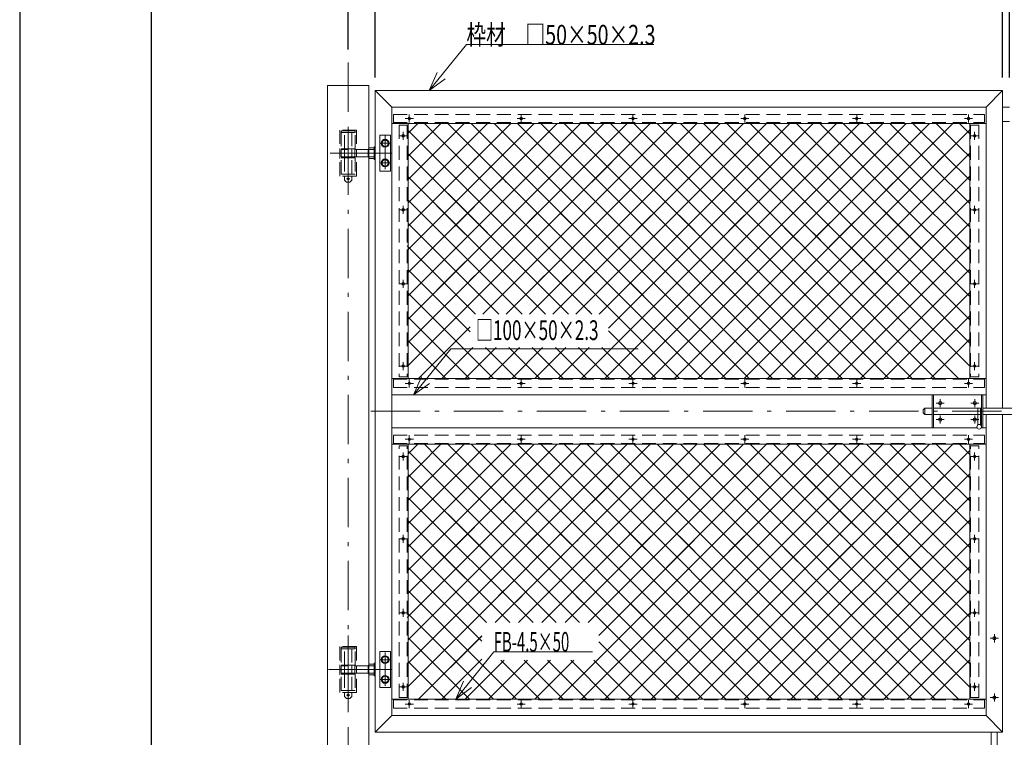
# Model space of a CAD drawing. Units: inches. Extents: x -50 to 8350, y -22 to 5918.
# Drawn here: x -50 to 2943, y 1688 to 3869 of the extents above; entities that cross this region are included whole.
import ezdxf

# ---------------------------------------------------------------- set-up
doc = ezdxf.new("R2010")
doc.units = ezdxf.units.IN
doc.header["$LTSCALE"] = 5
doc.header["$MEASUREMENT"] = 0
doc.header["$PDMODE"] = 35
doc.linetypes.add('DASHDOT', pattern=[50.5, 30, -9, 2.5, -9])
doc.linetypes.add('HIDDEN', pattern=[12.6, 8.4, -4.2])
for name, color, linetype in [('1', 7, 'Continuous'), ('12', 7, 'Continuous'), ('14', 7, 'Continuous'), ('15', 7, 'Continuous'), ('16', 7, 'Continuous'), ('2', 4, 'Continuous'), ('20', 7, 'Continuous'), ('21', 7, 'Continuous'), ('23', 7, 'Continuous'), ('24', 7, 'Continuous'), ('2網', 2, 'Continuous'), ('3', 7, 'Continuous'), ('30', 3, 'Continuous'), ('4', 7, 'Continuous'), ('6', 7, 'Continuous'), ('8', 6, 'Continuous')]:
    doc.layers.add(name, color=color, linetype=linetype)
doc.styles.get("Standard").update_dxf_attribs({"font": 'txt', "bigfont": 'bigfont'})
doc.dimstyles.get("Standard").update_dxf_attribs({"dimtxt": 0.18, "dimasz": 0.18, "dimexe": 0.18, "dimexo": 0.0625, "dimgap": 0.09, "dimtad": 0, "dimtih": 1, "dimtoh": 1, "dimdec": 4, "dimzin": 0, "dimdsep": 46, "dimtxsty": 'Standard', "dimcen": 0.09, "dimadec": 0, "dimazin": 0, "dimtfac": 1, "dimtdec": 4, "dimtofl": 0, "dimtmove": 0, "dimatfit": 3, "dimfxl": 1, "dimtolj": 1, "dimtzin": 0, "dimarcsym": 0})

# ---------------------------------------------------------------- blocks, each defined once
blk = doc.blocks.new('_OPEN')
for p, q in [((-1, 0.167), (0, 0)), ((-1, -0.167), (0, 0)), ((0, 0), (-1, 0))]:
    blk.add_line(p, q)
blk = doc.blocks.new('Dim8')
at = {"layer": '2', "color": 0, "linetype": 'Continuous', "lineweight": -2, "transparency": 16777216}
for p, q in [((948.4, 3779.1), (948.4, 4268.5)), ((4948.4, 3779.1), (4948.4, 4268.5)), ((4888.4, 4228.5), (1008.4, 4228.5))]:
    blk.add_line(p, q, dxfattribs=at)
at = {"layer": 'Defpoints', "color": 0, "linetype": 'Continuous', "transparency": 16777216}
for p in [(948.4, 4228.5), (948.4, 3739.1), (4948.4, 3739.1)]:
    blk.add_point(p, dxfattribs=at)
at = {"layer": '2', "color": 0, "linetype": 'Continuous', "lineweight": -2, "transparency": 16777216, "xscale": 60, "yscale": 60, "zscale": 60, "rotation": 180}
blk.add_blockref('_OPEN', (948.4, 4228.5), dxfattribs=at)
at = {"layer": '2', "color": 0, "linetype": 'Continuous', "lineweight": -2, "transparency": 16777216, "xscale": 60, "yscale": 60, "zscale": 60}
blk.add_blockref('_OPEN', (4948.4, 4228.5), dxfattribs=at)
at = {"layer": '2', "color": 0, "linetype": 'Continuous', "lineweight": 9, "transparency": 16777216, "insert": (2948.4, 4278.5), "char_height": 50, "attachment_point": 5}
blk.add_mtext('\\A1;4000', dxfattribs=at)
blk = doc.blocks.new('Dim9')
at = {"layer": '2', "color": 0, "linetype": 'Continuous', "lineweight": -2, "transparency": 16777216}
for p, q in [((1030.9, 3693.9), (1030.9, 4163.5)), ((2937.9, 3693.9), (2937.9, 4163.5)), ((1090.9, 4123.5), (2877.9, 4123.5))]:
    blk.add_line(p, q, dxfattribs=at)
at = {"layer": 'Defpoints', "color": 0, "linetype": 'Continuous', "transparency": 16777216}
for p in [(2937.9, 4123.5), (1030.9, 3653.9), (2937.9, 3653.9)]:
    blk.add_point(p, dxfattribs=at)
at = {"layer": '2', "color": 0, "linetype": 'Continuous', "lineweight": -2, "transparency": 16777216, "xscale": 60, "yscale": 60, "zscale": 60, "rotation": 180}
blk.add_blockref('_OPEN', (1030.9, 4123.5), dxfattribs=at)
at = {"layer": '2', "color": 0, "linetype": 'Continuous', "lineweight": -2, "transparency": 16777216, "xscale": 60, "yscale": 60, "zscale": 60}
blk.add_blockref('_OPEN', (2937.9, 4123.5), dxfattribs=at)
at = {"layer": '2', "color": 0, "linetype": 'Continuous', "lineweight": 9, "transparency": 16777216, "insert": (1984.4, 4173.5), "char_height": 50, "attachment_point": 5}
blk.add_mtext('\\A1;1907', dxfattribs=at)
blk = doc.blocks.new('Dim20')
at = {"layer": '2', "color": 0, "linetype": 'Continuous', "lineweight": -2, "transparency": 16777216}
for p, q in [((2937.9, 3693.9), (2937.9, 4163.5)), ((2958.9, 3693.9), (2958.9, 4163.5)), ((2877.9, 4123.5), (2817.9, 4123.5)), ((3018.9, 4123.5), (3078.9, 4123.5))]:
    blk.add_line(p, q, dxfattribs=at)
at = {"layer": 'Defpoints', "color": 0, "linetype": 'Continuous', "transparency": 16777216}
for p in [(2937.9, 4123.5), (2937.9, 3653.9), (2958.9, 3653.9)]:
    blk.add_point(p, dxfattribs=at)
at = {"layer": '2', "color": 0, "linetype": 'Continuous', "lineweight": -2, "transparency": 16777216, "xscale": 60, "yscale": 60, "zscale": 60}
blk.add_blockref('_OPEN', (2937.9, 4123.5), dxfattribs=at)
at = {"layer": '2', "color": 0, "linetype": 'Continuous', "lineweight": -2, "transparency": 16777216, "xscale": 60, "yscale": 60, "zscale": 60, "rotation": 180}
blk.add_blockref('_OPEN', (2958.9, 4123.5), dxfattribs=at)
at = {"layer": '2', "color": 0, "linetype": 'Continuous', "lineweight": 9, "transparency": 16777216, "insert": (2948.4, 4173.5), "char_height": 50, "attachment_point": 5}
blk.add_mtext('\\A1;21', dxfattribs=at)

msp = doc.modelspace()

# ---------------------------------------------------------------- linework, layer by layer
at = {"layer": '1', "color": 7, "linetype": 'Continuous', "lineweight": 30}
for p, q in [((-50, 5917.563), (-50, -21.937)), ((350, 5517.063), (350, 378.063))]:
    msp.add_line(p, q, dxfattribs=at)
at = {"layer": '1', "color": 7, "linetype": 'Continuous', "lineweight": 9}
for p, q in [((1195.075, 3653.891), (1219.452, 3708.716)), ((1195.075, 3653.891), (1243.598, 3689.183)), ((2937.928, 3653.891), (1030.928, 3653.891)), ((2887.928, 3603.891), (1080.928, 3603.891)), ((2887.928, 3553.891), (1080.928, 3553.891)), ((1147.466, 2728.561), (1171.842, 2783.386)), ((1147.466, 2728.561), (1195.989, 2763.853)), ((1275.613, 1803.891), (1299.668, 1858.858)), ((1275.613, 1803.891), (1323.928, 1839.467))]:
    msp.add_line(p, q, dxfattribs=at)
for points in [[(1195.075, 3653.891), (1308.239, 3793.781), (1878.239, 3793.781)], [(1147.466, 2728.561), (1260.63, 2868.452), (1830.63, 2868.452)], [(1275.613, 1803.891), (1390.91, 1948.139), (1690.91, 1948.139)]]:
    msp.add_lwpolyline(points, dxfattribs=at)
for centre, radius in [((1134.428, 3568.891), 3.75), ((1474.428, 3568.891), 3.75), ((1814.428, 3568.891), 3.75), ((2154.428, 3568.891), 3.75), ((2494.428, 3568.891), 3.75), ((2834.428, 3568.891), 3.75), ((1115.928, 3516.391), 3.75), ((2852.928, 3516.391), 3.75), ((1115.928, 3291.391), 3.75), ((2852.928, 3291.391), 3.75), ((1115.928, 3066.391), 3.75), ((2852.928, 3066.391), 3.75), ((1115.928, 2816.391), 3.75), ((2852.928, 2816.391), 3.75), ((1134.428, 2763.891), 3.75), ((1474.428, 2763.891), 3.75), ((1814.428, 2763.891), 3.75), ((2154.428, 2763.891), 3.75), ((2494.428, 2763.891), 3.75), ((2834.428, 2763.891), 3.75), ((2748.428, 2703.891), 5), ((2853.428, 2703.891), 5), ((2748.428, 2653.891), 5), ((2853.428, 2653.891), 5), ((1134.428, 2593.891), 3.75), ((1474.428, 2593.891), 3.75), ((1814.428, 2593.891), 3.75), ((2154.428, 2593.891), 3.75), ((2494.428, 2593.891), 3.75), ((2834.428, 2593.891), 3.75), ((1115.928, 2541.391), 3.75), ((2852.928, 2541.391), 3.75), ((1115.928, 2291.391), 3.75), ((2852.928, 2291.391), 3.75), ((1115.928, 2066.391), 3.75), ((2852.928, 2066.391), 3.75), ((2912.928, 1988.891), 5), ((1115.928, 1841.391), 3.75), ((2852.928, 1841.391), 3.75), ((2912.928, 1808.891), 5), ((1134.428, 1788.891), 3.75), ((1474.428, 1788.891), 3.75), ((1814.428, 1788.891), 3.75), ((2154.428, 1788.891), 3.75), ((2494.428, 1788.891), 3.75), ((2834.428, 1788.891), 3.75)]:
    msp.add_circle(centre, radius, dxfattribs=at)
at = {"layer": '12', "color": 7, "linetype": 'Continuous', "lineweight": 9}
for p, q in [((2878.428, 2728.891), (2723.428, 2728.891)), ((2723.428, 2728.891), (2723.428, 2628.891)), ((2727.928, 2728.891), (2727.928, 2628.891)), ((2873.928, 2628.891), (2873.928, 2728.891)), ((2878.428, 2628.891), (2878.428, 2728.891)), ((2723.428, 2628.891), (2860.573, 2628.891)), ((2873.222, 2628.891), (2878.428, 2628.891))]:
    msp.add_line(p, q, dxfattribs=at)
at = {"layer": '14', "color": 7, "linetype": 'Continuous', "lineweight": 9}
for p, q in [((2696.897, 2683.391), (2701.897, 2688.391)), ((2696.897, 2674.391), (2696.897, 2683.391)), ((2701.897, 2669.391), (2696.897, 2674.391)), ((2701.897, 2688.391), (2701.897, 2669.391)), ((2701.897, 2688.391), (2723.428, 2688.391)), ((2701.897, 2669.391), (2723.428, 2669.391)), ((2727.928, 2688.391), (2873.928, 2688.391)), ((2727.928, 2669.391), (2873.928, 2669.391)), ((2878.428, 2688.391), (3018.428, 2688.391)), ((2878.428, 2669.391), (3018.428, 2669.391))]:
    msp.add_line(p, q, dxfattribs=at)
at = {"layer": '14', "color": 7, "linetype": 'HIDDEN', "lineweight": 9}
for p, q in [((2862.897, 2688.391), (2862.897, 2668.891)), ((2870.897, 2688.391), (2870.897, 2668.891))]:
    msp.add_line(p, q, dxfattribs=at)
at = {"layer": '15', "color": 7, "linetype": 'Continuous', "lineweight": 9}
for p, q in [((2862.897, 2668.891), (2862.897, 2637.636)), ((2870.897, 2668.891), (2870.897, 2637.636))]:
    msp.add_line(p, q, dxfattribs=at)
msp.add_circle((2866.897, 2631.891), 7, dxfattribs=at)
at = {"layer": '16', "color": 7, "linetype": 'Continuous', "lineweight": 9}
for p, q in [((1080.928, 2778.891), (2887.928, 2778.891)), ((1080.928, 2728.891), (2887.928, 2728.891)), ((1080.928, 2628.891), (2860.073, 2628.891)), ((2872.722, 2628.891), (2887.928, 2628.891)), ((1080.928, 2578.891), (2887.928, 2578.891))]:
    msp.add_line(p, q, dxfattribs=at)
at = {"layer": '2', "color": 4, "linetype": 'Continuous', "lineweight": 9}
for p, q in [((1080.928, 1803.891), (2887.928, 1803.891)), ((1080.928, 1753.891), (2887.928, 1753.891)), ((1030.928, 1703.891), (2937.928, 1703.891)), ((1030.928, 1703.891), (2937.928, 1703.891))]:
    msp.add_line(p, q, dxfattribs=at)
at = {"layer": '20', "color": 7, "linetype": 'Continuous', "lineweight": 9}
for p, q in [((1080.928, 3603.891), (1030.928, 3653.891)), ((2887.928, 3603.891), (2937.928, 3653.891)), ((1080.928, 1753.891), (1030.928, 1703.891)), ((2887.928, 1753.891), (2937.928, 1703.891))]:
    msp.add_line(p, q, dxfattribs=at)
at = {"layer": '21', "color": 7, "linetype": 'Continuous', "lineweight": 9}
for p, q in [((2903.028, 1703.891), (2903.028, 1623.891)), ((2922.028, 1703.891), (2922.028, 1623.891))]:
    msp.add_line(p, q, dxfattribs=at)
at = {"layer": '23', "color": 7, "linetype": 'Continuous', "lineweight": 9}
for p, q in [((1080.928, 3570.16), (1080.928, 3463.891)), ((1080.928, 3463.891), (1080.928, 3350.487)), ((1080.928, 1893.891), (1080.928, 1780.487))]:
    msp.add_line(p, q, dxfattribs=at)
at = {"layer": '24', "color": 7, "linetype": 'Continuous', "lineweight": 9}
for p, q in [((2937.928, 3603.891), (2958.928, 3603.891)), ((2958.928, 3559.891), (2937.928, 3559.891)), ((894.199, 3463.891), (1075.323, 3463.891)), ((948.428, 1997.66), (948.428, 1777.987)), ((948.428, 1997.66), (948.428, 1777.987)), ((889.199, 1893.891), (1070.323, 1893.891))]:
    msp.add_line(p, q, dxfattribs=at)
at = {"layer": '24', "color": 7, "linetype": 'HIDDEN', "lineweight": 9}
for p, q in [((894.199, 3463.891), (1075.323, 3463.891)), ((889.199, 1893.891), (1070.323, 1893.891))]:
    msp.add_line(p, q, dxfattribs=at)
at = {"layer": '24', "color": 7, "linetype": 'DASHDOT', "lineweight": 9}
msp.add_line((894.199, 3463.891), (1075.323, 3463.891), dxfattribs=at)
at = {"layer": '2網'}
for p, q in [((1130.928, 3524.868), (1159.952, 3553.891)), ((1130.928, 3242.025), (1442.794, 3553.891)), ((1130.928, 3171.315), (1513.505, 3553.891)), ((1130.928, 3100.604), (1584.216, 3553.891)), ((1130.928, 3029.893), (1654.926, 3553.891)), ((1130.928, 2959.182), (1725.637, 3553.891)), ((1130.928, 2888.472), (1796.348, 3553.891)), ((1130.928, 2817.761), (1867.058, 3553.891)), ((1442.374, 3221.393), (1130.928, 3532.839)), ((1442.374, 3221.393), (1130.928, 3532.839)), ((1689.511, 2974.256), (1130.928, 3532.839)), ((1218.479, 3515.998), (1180.587, 3553.891)), ((1202.291, 3525.52), (1230.662, 3553.891)), ((1246.814, 3499.332), (1301.373, 3553.891)), ((2026.297, 2778.891), (1251.297, 3553.891)), ((1291.337, 3473.144), (1372.084, 3553.891)), ((2097.008, 2778.891), (1322.008, 3553.891)), ((1358.134, 2974.256), (1937.769, 3553.891)), ((2167.719, 2778.891), (1392.719, 3553.891)), ((1428.845, 2974.256), (2008.48, 3553.891)), ((2238.429, 2778.891), (1463.429, 3553.891)), ((1499.556, 2974.256), (2079.19, 3553.891)), ((2309.14, 2778.891), (1534.14, 3553.891)), ((1570.266, 2974.256), (2149.901, 3553.891)), ((2379.851, 2778.891), (1604.851, 3553.891)), ((1640.977, 2974.256), (2220.612, 3553.891)), ((1657.744, 2778.891), (2432.744, 3553.891)), ((2450.561, 2778.891), (1675.561, 3553.891)), ((1711.688, 2974.256), (2291.322, 3553.891)), ((1728.454, 2778.891), (2503.454, 3553.891)), ((1739.814, 2931.672), (2362.033, 3553.891)), ((2521.272, 2778.891), (1746.272, 3553.891)), ((1799.165, 2778.891), (2574.165, 3553.891)), ((2591.983, 2778.891), (1816.983, 3553.891)), ((1869.876, 2778.891), (2644.876, 3553.891)), ((2662.693, 2778.891), (1887.693, 3553.891)), ((1940.587, 2778.891), (2715.587, 3553.891)), ((2733.404, 2778.891), (1958.404, 3553.891)), ((2011.297, 2778.891), (2786.297, 3553.891)), ((2804.115, 2778.891), (2029.115, 3553.891)), ((2082.008, 2778.891), (2837.928, 3534.812)), ((2837.928, 2815.788), (2099.825, 3553.891)), ((2837.928, 2886.499), (2170.536, 3553.891)), ((2837.928, 2957.21), (2241.247, 3553.891)), ((2837.928, 3027.92), (2311.957, 3553.891)), ((2579.06, 3357.5), (2382.668, 3553.891)), ((2623.576, 3383.694), (2453.379, 3553.891)), ((2668.092, 3409.889), (2524.09, 3553.891)), ((2712.608, 3436.084), (2594.8, 3553.891)), ((2757.124, 3462.278), (2665.511, 3553.891)), ((2801.64, 3488.473), (2736.222, 3553.891)), ((2777.22, 3474.104), (2837.928, 3534.812)), ((2837.928, 3522.895), (2806.932, 3553.891)), ((1130.928, 3454.157), (1192.795, 3516.024)), ((1192.795, 3516.024), (1202.291, 3525.52)), ((1255.103, 3479.374), (1218.479, 3515.998)), ((1130.928, 3383.447), (1237.318, 3489.836)), ((1237.318, 3489.836), (1246.814, 3499.332)), ((1955.587, 2778.891), (1255.103, 3479.374)), ((1281.84, 3463.648), (1291.337, 3473.144)), ((2740.571, 3437.454), (2777.22, 3474.104)), ((2811.136, 3478.977), (2801.64, 3488.473)), ((2837.928, 3452.184), (2811.136, 3478.977)), ((1130.928, 3312.736), (1281.84, 3463.648)), ((1371.664, 3221.393), (1130.928, 3462.128)), ((1618.8, 2974.256), (1130.928, 3462.128)), ((1326.363, 3437.46), (1335.859, 3446.956)), ((2152.719, 2778.891), (2837.928, 3464.101)), ((2490.028, 3305.11), (2338.032, 3457.106)), ((2766.62, 3452.782), (2757.124, 3462.278)), ((2837.928, 3381.474), (2766.62, 3452.782)), ((1130.928, 3242.025), (1326.363, 3437.46)), ((1370.886, 3411.272), (1380.382, 3420.768)), ((1426.811, 3378.377), (1390.187, 3415.001)), ((1689.004, 3375.837), (1750.78, 3437.613)), ((2722.104, 3426.588), (2712.608, 3436.084)), ((2837.928, 3310.763), (2722.104, 3426.588)), ((1130.928, 3171.315), (1370.886, 3411.272)), ((1304.584, 3217.762), (1130.928, 3391.417)), ((1548.089, 2974.256), (1130.928, 3391.417)), ((1406.162, 3375.837), (1415.409, 3385.084)), ((1415.409, 3385.084), (1424.905, 3394.58)), ((2223.429, 2778.891), (2837.928, 3393.39)), ((2837.928, 2886.499), (2338.032, 3386.396)), ((2633.072, 3374.198), (2623.576, 3383.694)), ((2677.588, 3400.393), (2668.092, 3409.889)), ((2837.928, 3240.052), (2677.588, 3400.393)), ((1429.351, 3375.837), (1426.811, 3378.377)), ((2568.763, 3336.357), (2605.412, 3373.006)), ((2588.556, 3348.004), (2579.06, 3357.5)), ((2837.928, 3169.342), (2633.072, 3374.198)), ((2294.14, 2778.891), (2837.928, 3322.68)), ((2411.297, 3178.891), (2568.763, 3336.357)), ((2544.04, 3321.809), (2534.544, 3331.305)), ((2837.928, 3098.631), (2588.556, 3348.004)), ((1304.584, 3147.051), (1130.928, 3320.707)), ((1477.379, 2974.256), (1130.928, 3320.707)), ((1209.216, 3178.891), (1332.171, 3301.846)), ((2837.928, 2815.788), (2338.032, 3315.685)), ((2499.524, 3295.614), (2490.028, 3305.11)), ((2616.247, 3178.891), (2499.524, 3295.614)), ((2837.928, 3027.92), (2544.04, 3321.809)), ((1322.428, 3221.393), (1383.176, 3282.14)), ((1393.138, 3221.393), (1453.886, 3282.14)), ((1513.085, 3221.393), (1452.337, 3282.14)), ((1463.849, 3221.393), (1524.597, 3282.14)), ((1583.796, 3221.393), (1523.048, 3282.14)), ((1534.56, 3221.393), (1595.308, 3282.14)), ((1534.56, 3221.393), (1595.308, 3282.14)), ((1534.56, 3221.393), (1593.5, 3280.332)), ((1593.5, 3280.332), (1595.308, 3282.14)), ((1598.519, 3277.38), (1593.759, 3282.14)), ((1654.507, 3221.393), (1598.519, 3277.38)), ((1605.271, 3221.393), (1666.018, 3282.14)), ((1605.271, 3221.393), (1666.018, 3282.14)), ((1638.022, 3254.145), (1647.519, 3263.641)), ((1725.217, 3221.393), (1664.469, 3282.14)), ((1675.981, 3221.393), (1736.729, 3282.14)), ((1675.981, 3221.393), (1736.729, 3282.14)), ((1838.429, 3178.891), (1735.18, 3282.14)), ((1746.692, 3221.393), (1799.356, 3274.057)), ((1781.087, 3185.077), (1870.067, 3274.057)), ((1909.14, 3178.891), (1800.994, 3287.038)), ((1909.14, 3178.891), (1813.974, 3274.057)), ((1845.612, 3178.891), (1940.778, 3274.057)), ((1979.851, 3178.891), (1884.685, 3274.057)), ((1916.322, 3178.891), (2011.488, 3274.057)), ((2050.561, 3178.891), (1955.396, 3274.057)), ((1987.033, 3178.891), (2082.199, 3274.057)), ((2121.272, 3178.891), (2026.106, 3274.057)), ((2057.744, 3178.891), (2152.91, 3274.057)), ((2191.983, 3178.891), (2096.817, 3274.057)), ((2128.454, 3178.891), (2223.62, 3274.057)), ((2262.693, 3178.891), (2167.528, 3274.057)), ((2199.165, 3178.891), (2294.331, 3274.057)), ((2311.963, 3200.332), (2238.238, 3274.057)), ((2356.479, 3226.526), (2308.949, 3274.057)), ((2396.955, 3235.26), (2433.605, 3271.909)), ((2455.008, 3269.42), (2445.512, 3278.916)), ((2545.536, 3178.891), (2455.008, 3269.42)), ((1406.668, 2974.256), (1130.928, 3249.996)), ((1605.271, 3221.393), (1638.022, 3254.145)), ((1682.545, 3227.957), (1692.042, 3237.453)), ((2340.587, 3178.891), (2396.955, 3235.26)), ((2364.851, 2778.891), (2837.928, 3251.969)), ((2410.491, 3243.225), (2400.996, 3252.721)), ((2474.825, 3178.891), (2410.491, 3243.225)), ((1128.428, 3027.393), (1304.584, 3203.549)), ((1279.926, 3178.891), (1304.584, 3203.549)), ((1675.981, 3221.393), (1682.545, 3227.957)), ((2365.975, 3217.03), (2356.479, 3226.526)), ((2404.115, 3178.891), (2365.975, 3217.03)), ((1130.928, 3179.285), (1128.428, 3181.785)), ((1131.323, 3178.891), (1130.928, 3179.285)), ((1335.957, 2974.256), (1130.928, 3179.285)), ((1767.719, 3178.891), (1765.597, 3181.012)), ((1767.719, 3178.891), (1765.597, 3181.012)), ((2167.719, 2778.891), (1765.597, 3181.012)), ((1774.901, 3178.891), (1781.087, 3185.077)), ((2321.459, 3190.836), (2311.963, 3200.332)), ((2333.404, 3178.891), (2321.459, 3190.836)), ((2435.561, 2778.891), (2837.928, 3181.258)), ((2837.928, 3181.258), (2840.428, 3183.758)), ((1130.928, 2959.182), (1304.584, 3132.838)), ((1130.928, 2959.182), (1304.584, 3132.838)), ((1319.211, 2920.292), (1130.928, 3108.575)), ((1317.551, 3075.095), (1352.594, 3110.137)), ((1388.262, 3075.095), (1423.304, 3110.137)), ((1388.262, 3075.095), (1423.304, 3110.137)), ((1388.262, 3075.095), (1423.304, 3110.137)), ((1388.262, 3075.095), (1423.304, 3110.137)), ((1458.973, 3075.095), (1494.015, 3110.137)), ((1529.683, 3075.095), (1564.726, 3110.137)), ((1600.394, 3075.095), (1635.436, 3110.137)), ((1659.383, 3075.095), (1624.341, 3110.137)), ((1659.383, 3075.095), (1624.341, 3110.137)), ((1671.105, 3075.095), (1706.147, 3110.137)), ((2026.297, 2778.891), (1695.051, 3110.137)), ((1847.008, 3028.891), (1765.597, 3110.302)), ((2097.008, 2778.891), (1765.597, 3110.302)), ((2506.272, 2778.891), (2837.928, 3110.548)), ((1705.587, 3028.891), (1679.87, 3054.608)), ((1705.587, 3028.891), (1679.87, 3054.608)), ((1955.587, 2778.891), (1679.87, 3054.608)), ((1389.901, 2778.891), (1130.928, 3037.864)), ((1130.928, 2888.472), (1278.556, 3036.1)), ((1130.928, 2888.472), (1278.556, 3036.1)), ((2576.983, 2778.891), (2837.928, 3039.837)), ((1130.928, 2817.761), (1283.977, 2970.81)), ((1317.628, 2778.891), (1130.928, 2965.591)), ((1689.511, 2974.256), (1679.87, 2983.897)), ((2647.693, 2778.891), (2837.928, 2969.126)), ((1162.769, 2778.891), (1319.211, 2935.333)), ((1162.769, 2778.891), (1319.211, 2935.333)), ((1884.876, 2778.891), (1739.814, 2923.953)), ((1884.876, 2778.891), (1739.814, 2923.953)), ((1245.355, 2778.891), (1130.928, 2893.318)), ((2718.404, 2778.891), (2837.928, 2898.416)), ((1233.48, 2778.891), (1327.703, 2873.115)), ((1233.48, 2778.891), (1327.703, 2873.115)), ((1304.19, 2778.891), (1398.414, 2873.115)), ((1304.19, 2778.891), (1398.414, 2873.115)), ((1460.612, 2778.891), (1366.388, 2873.115)), ((1374.901, 2778.891), (1469.125, 2873.115)), ((1374.901, 2778.891), (1469.125, 2873.115)), ((1531.323, 2778.891), (1437.099, 2873.115)), ((1445.612, 2778.891), (1539.835, 2873.115)), ((1445.612, 2778.891), (1539.835, 2873.115)), ((1602.033, 2778.891), (1507.81, 2873.115)), ((1602.033, 2778.891), (1507.81, 2873.115)), ((1516.322, 2778.891), (1610.546, 2873.115)), ((1672.744, 2778.891), (1578.52, 2873.115)), ((1672.744, 2778.891), (1578.52, 2873.115)), ((1587.033, 2778.891), (1681.257, 2873.115)), ((1743.455, 2778.891), (1649.231, 2873.115)), ((1743.455, 2778.891), (1649.231, 2873.115)), ((1814.165, 2778.891), (1719.942, 2873.115)), ((1814.165, 2778.891), (1719.942, 2873.115)), ((1130.928, 2549.868), (1159.952, 2578.891)), ((1130.928, 2267.025), (1442.794, 2578.891)), ((1130.928, 2196.315), (1513.505, 2578.891)), ((1130.928, 2125.604), (1584.216, 2578.891)), ((1130.928, 2054.893), (1654.926, 2578.891)), ((1130.928, 1984.182), (1725.637, 2578.891)), ((1130.928, 1913.472), (1796.348, 2578.891)), ((1130.928, 1842.761), (1867.058, 2578.891)), ((1218.479, 2540.998), (1180.587, 2578.891)), ((1202.291, 2550.52), (1230.662, 2578.891)), ((1246.814, 2524.332), (1301.373, 2578.891)), ((2026.297, 1803.891), (1251.297, 2578.891)), ((1291.337, 2498.144), (1372.084, 2578.891)), ((2097.008, 1803.891), (1322.008, 2578.891)), ((2167.719, 1803.891), (1392.719, 2578.891)), ((1395.672, 2036.794), (1937.769, 2578.891)), ((2238.429, 1803.891), (1463.429, 2578.891)), ((1466.383, 2036.794), (2008.48, 2578.891)), ((2309.14, 1803.891), (1534.14, 2578.891)), ((1537.094, 2036.794), (2079.19, 2578.891)), ((1587.033, 1803.891), (2362.033, 2578.891)), ((2379.851, 1803.891), (1604.851, 2578.891)), ((1607.804, 2036.794), (2149.901, 2578.891)), ((1657.744, 1803.891), (2432.744, 2578.891)), ((2450.561, 1803.891), (1675.561, 2578.891)), ((1678.515, 2036.794), (2220.612, 2578.891)), ((1710.334, 1997.903), (2291.322, 2578.891)), ((1728.454, 1803.891), (2503.454, 2578.891)), ((2521.272, 1803.891), (1746.272, 2578.891)), ((1799.165, 1803.891), (2574.165, 2578.891)), ((2591.983, 1803.891), (1816.983, 2578.891)), ((1869.876, 1803.891), (2644.876, 2578.891)), ((2662.693, 1803.891), (1887.693, 2578.891)), ((1940.587, 1803.891), (2715.587, 2578.891)), ((2733.404, 1803.891), (1958.404, 2578.891)), ((2011.297, 1803.891), (2786.297, 2578.891)), ((2804.115, 1803.891), (2029.115, 2578.891)), ((2837.928, 1840.788), (2099.825, 2578.891)), ((2837.928, 1911.499), (2170.536, 2578.891)), ((2837.928, 1982.21), (2241.247, 2578.891)), ((2837.928, 2052.92), (2311.957, 2578.891)), ((2579.06, 2382.5), (2382.668, 2578.891)), ((2623.576, 2408.694), (2453.379, 2578.891)), ((2668.092, 2434.889), (2524.09, 2578.891)), ((2712.608, 2461.084), (2594.8, 2578.891)), ((2757.124, 2487.278), (2665.511, 2578.891)), ((2801.64, 2513.473), (2736.222, 2578.891)), ((2837.928, 2547.895), (2806.932, 2578.891)), ((1442.374, 2246.393), (1130.928, 2557.839)), ((1442.374, 2246.393), (1130.928, 2557.839)), ((1651.973, 2036.794), (1130.928, 2557.839)), ((1192.795, 2541.024), (1202.291, 2550.52)), ((2082.008, 1803.891), (2837.928, 2559.812)), ((2777.22, 2499.104), (2837.928, 2559.812)), ((1130.928, 2479.157), (1192.795, 2541.024)), ((1130.928, 2408.447), (1237.318, 2514.836)), ((1255.103, 2504.374), (1218.479, 2540.998)), ((1237.318, 2514.836), (1246.814, 2524.332)), ((1130.928, 2337.736), (1281.84, 2488.648)), ((1371.664, 2246.393), (1130.928, 2487.128)), ((1581.262, 2036.794), (1130.928, 2487.128)), ((1955.587, 1803.891), (1255.103, 2504.374)), ((1281.84, 2488.648), (1291.337, 2498.144)), ((2152.719, 1803.891), (2837.928, 2489.101)), ((2740.571, 2462.454), (2777.22, 2499.104)), ((2766.62, 2477.782), (2757.124, 2487.278)), ((2811.136, 2503.977), (2801.64, 2513.473)), ((2837.928, 2477.184), (2811.136, 2503.977)), ((1130.928, 2267.025), (1326.363, 2462.46)), ((1326.363, 2462.46), (1335.859, 2471.956)), ((1689.004, 2400.837), (1750.78, 2462.613)), ((2490.028, 2330.11), (2338.032, 2482.106)), ((2722.104, 2451.588), (2712.608, 2461.084)), ((2837.928, 2406.474), (2766.62, 2477.782)), ((1130.928, 2196.315), (1370.886, 2436.272)), ((1370.886, 2436.272), (1380.382, 2445.768)), ((1426.811, 2403.377), (1390.187, 2440.001)), ((2677.588, 2425.393), (2668.092, 2434.889)), ((2837.928, 2265.052), (2677.588, 2425.393)), ((2837.928, 2335.763), (2722.104, 2451.588)), ((1304.584, 2242.762), (1130.928, 2416.417)), ((1510.551, 2036.794), (1130.928, 2416.417)), ((1406.162, 2400.837), (1415.409, 2410.084)), ((1415.409, 2410.084), (1424.905, 2419.58)), ((1429.351, 2400.837), (1426.811, 2403.377)), ((2223.429, 1803.891), (2837.928, 2418.39)), ((2837.928, 1911.499), (2338.032, 2411.396)), ((2568.763, 2361.357), (2605.412, 2398.006)), ((2633.072, 2399.198), (2623.576, 2408.694)), ((2837.928, 2194.342), (2633.072, 2399.198)), ((2588.556, 2373.004), (2579.06, 2382.5)), ((2837.928, 2123.631), (2588.556, 2373.004)), ((1304.584, 2172.051), (1130.928, 2345.707)), ((1439.841, 2036.794), (1130.928, 2345.707)), ((2294.14, 1803.891), (2837.928, 2347.68)), ((2837.928, 1840.788), (2338.032, 2340.685)), ((2411.297, 2203.891), (2568.763, 2361.357)), ((2544.04, 2346.809), (2534.544, 2356.305)), ((2837.928, 2052.92), (2544.04, 2346.809)), ((1209.216, 2203.891), (1332.171, 2326.846)), ((1322.428, 2246.393), (1383.176, 2307.14)), ((1393.138, 2246.393), (1453.886, 2307.14)), ((1513.085, 2246.393), (1452.337, 2307.14)), ((1463.849, 2246.393), (1524.597, 2307.14)), ((1583.796, 2246.393), (1523.048, 2307.14)), ((1534.56, 2246.393), (1595.308, 2307.14)), ((1534.56, 2246.393), (1595.308, 2307.14)), ((1534.56, 2246.393), (1593.5, 2305.332)), ((1593.5, 2305.332), (1595.308, 2307.14)), ((1598.519, 2302.38), (1593.759, 2307.14)), ((1605.271, 2246.393), (1666.018, 2307.14)), ((1605.271, 2246.393), (1666.018, 2307.14)), ((1725.217, 2246.393), (1664.469, 2307.14)), ((1675.981, 2246.393), (1736.729, 2307.14)), ((1675.981, 2246.393), (1736.729, 2307.14)), ((1838.429, 2203.891), (1735.18, 2307.14)), ((1909.14, 2203.891), (1800.994, 2312.038)), ((2499.524, 2320.614), (2490.028, 2330.11)), ((2616.247, 2203.891), (2499.524, 2320.614)), ((1369.13, 2036.794), (1130.928, 2274.996)), ((1654.507, 2246.393), (1598.519, 2302.38)), ((1605.271, 2246.393), (1638.022, 2279.145)), ((1638.022, 2279.145), (1647.519, 2288.641)), ((1746.692, 2246.393), (1799.356, 2299.057)), ((1781.087, 2210.077), (1870.067, 2299.057)), ((1909.14, 2203.891), (1813.974, 2299.057)), ((1845.612, 2203.891), (1940.778, 2299.057)), ((1979.851, 2203.891), (1884.685, 2299.057)), ((1916.322, 2203.891), (2011.488, 2299.057)), ((2050.561, 2203.891), (1955.396, 2299.057)), ((1987.033, 2203.891), (2082.199, 2299.057)), ((2121.272, 2203.891), (2026.106, 2299.057)), ((2057.744, 2203.891), (2152.91, 2299.057)), ((2191.983, 2203.891), (2096.817, 2299.057)), ((2128.454, 2203.891), (2223.62, 2299.057)), ((2262.693, 2203.891), (2167.528, 2299.057)), ((2199.165, 2203.891), (2294.331, 2299.057)), ((2311.963, 2225.332), (2238.238, 2299.057)), ((2356.479, 2251.526), (2308.949, 2299.057)), ((2364.851, 1803.891), (2837.928, 2276.969)), ((2396.955, 2260.26), (2433.605, 2296.909)), ((2410.491, 2268.225), (2400.996, 2277.721)), ((2455.008, 2294.42), (2445.512, 2303.916)), ((2545.536, 2203.891), (2455.008, 2294.42)), ((1675.981, 2246.393), (1682.545, 2252.957)), ((1682.545, 2252.957), (1692.042, 2262.453)), ((2340.587, 2203.891), (2396.955, 2260.26)), ((2365.975, 2242.03), (2356.479, 2251.526)), ((2474.825, 2203.891), (2410.491, 2268.225)), ((1128.428, 2052.393), (1304.584, 2228.549)), ((1279.926, 2203.891), (1304.584, 2228.549)), ((2321.459, 2215.836), (2311.963, 2225.332)), ((2333.404, 2203.891), (2321.459, 2215.836)), ((2404.115, 2203.891), (2365.975, 2242.03)), ((1130.928, 2204.285), (1128.428, 2206.785)), ((1131.323, 2203.891), (1130.928, 2204.285)), ((1355.186, 1980.027), (1130.928, 2204.285)), ((1767.719, 2203.891), (1765.597, 2206.012)), ((1767.719, 2203.891), (1765.597, 2206.012)), ((2167.719, 1803.891), (1765.597, 2206.012)), ((1774.901, 2203.891), (1781.087, 2210.077)), ((2435.561, 1803.891), (2837.928, 2206.258)), ((2837.928, 2206.258), (2840.428, 2208.758)), ((1130.928, 1984.182), (1304.584, 2157.838)), ((1130.928, 1984.182), (1304.584, 2157.838)), ((1460.612, 1803.891), (1130.928, 2133.575)), ((1317.551, 2100.095), (1352.594, 2135.137)), ((1388.262, 2100.095), (1423.304, 2135.137)), ((1388.262, 2100.095), (1423.304, 2135.137)), ((1388.262, 2100.095), (1423.304, 2135.137)), ((1388.262, 2100.095), (1423.304, 2135.137)), ((1458.973, 2100.095), (1494.015, 2135.137)), ((1529.683, 2100.095), (1564.726, 2135.137)), ((1600.394, 2100.095), (1635.436, 2135.137)), ((1659.383, 2100.095), (1624.341, 2135.137)), ((1659.383, 2100.095), (1624.341, 2135.137)), ((1671.105, 2100.095), (1706.147, 2135.137)), ((2026.297, 1803.891), (1695.051, 2135.137)), ((1847.008, 2053.891), (1765.597, 2135.302)), ((2097.008, 1803.891), (1765.597, 2135.302)), ((2506.272, 1803.891), (2837.928, 2135.548)), ((1705.587, 2053.891), (1679.87, 2079.608)), ((1705.587, 2053.891), (1679.87, 2079.608)), ((1955.587, 1803.891), (1679.87, 2079.608)), ((1389.901, 1803.891), (1130.928, 2062.864)), ((1130.928, 1913.472), (1278.556, 2061.1)), ((1130.928, 1913.472), (1278.556, 2061.1)), ((2576.983, 1803.891), (2837.928, 2064.837)), ((1130.928, 1842.761), (1283.977, 1995.81)), ((1317.628, 1803.891), (1130.928, 1990.591)), ((1162.769, 1803.891), (1355.186, 1996.309)), ((1162.769, 1803.891), (1354.688, 1995.81)), ((1884.876, 1803.891), (1710.334, 1978.433)), ((1884.876, 1803.891), (1710.334, 1978.433)), ((2647.693, 1803.891), (2837.928, 1994.126)), ((1245.355, 1803.891), (1130.928, 1918.318)), ((1233.48, 1803.891), (1355.186, 1925.598)), ((1233.48, 1803.891), (1355.186, 1925.598)), ((1304.19, 1803.891), (1422.648, 1922.349)), ((1304.19, 1803.891), (1422.648, 1922.349)), ((1374.901, 1803.891), (1493.359, 1922.349)), ((1374.901, 1803.891), (1493.359, 1922.349)), ((1531.323, 1803.891), (1412.865, 1922.349)), ((1445.612, 1803.891), (1564.07, 1922.349)), ((1445.612, 1803.891), (1564.07, 1922.349)), ((1602.033, 1803.891), (1483.575, 1922.349)), ((1602.033, 1803.891), (1483.575, 1922.349)), ((1516.322, 1803.891), (1634.78, 1922.349)), ((1672.744, 1803.891), (1554.286, 1922.349)), ((1672.744, 1803.891), (1554.286, 1922.349)), ((1743.455, 1803.891), (1624.997, 1922.349)), ((1743.455, 1803.891), (1624.997, 1922.349)), ((1814.165, 1803.891), (1695.707, 1922.349)), ((1814.165, 1803.891), (1695.707, 1922.349)), ((2718.404, 1803.891), (2837.928, 1923.416))]:
    msp.add_line(p, q, dxfattribs=at)
at = {"layer": '3', "color": 7, "linetype": 'Continuous', "lineweight": 9}
for p, q in [((2937.928, 2688.891), (2937.928, 3653.891)), ((2887.928, 2688.891), (2887.928, 3603.891)), ((2837.928, 2778.891), (2837.928, 3553.891)), ((2887.928, 1753.891), (2887.928, 2668.891)), ((2937.928, 1703.891), (2937.928, 2668.891)), ((2837.928, 1803.891), (2837.928, 2578.891)), ((2937.928, 1703.891), (2937.928, 2269.391))]:
    msp.add_line(p, q, dxfattribs=at)
at = {"layer": '30', "color": 3, "linetype": 'DASHDOT', "lineweight": 9}
for p, q in [((948.428, 3739.141), (948.428, 1129.201)), ((1146.733, 3568.891), (1122.124, 3568.891)), ((1134.428, 3556.587), (1134.428, 3581.196)), ((1486.733, 3568.891), (1462.124, 3568.891)), ((1474.428, 3556.587), (1474.428, 3581.196)), ((1826.733, 3568.891), (1802.124, 3568.891)), ((1814.428, 3556.587), (1814.428, 3581.196)), ((2166.733, 3568.891), (2142.124, 3568.891)), ((2154.428, 3556.587), (2154.428, 3581.196)), ((2506.733, 3568.891), (2482.124, 3568.891)), ((2494.428, 3556.587), (2494.428, 3581.196)), ((2846.733, 3568.891), (2822.124, 3568.891)), ((2834.428, 3556.587), (2834.428, 3581.196)), ((1103.624, 3516.391), (1128.233, 3516.391)), ((1115.928, 3504.087), (1115.928, 3528.696)), ((2865.233, 3516.391), (2840.624, 3516.391)), ((2852.928, 3504.087), (2852.928, 3528.696)), ((1115.928, 3279.087), (1115.928, 3303.696)), ((2852.928, 3279.087), (2852.928, 3303.696)), ((1103.624, 3291.391), (1128.233, 3291.391)), ((2865.233, 3291.391), (2840.624, 3291.391)), ((1103.624, 3066.391), (1128.233, 3066.391)), ((1115.928, 3054.087), (1115.928, 3078.696)), ((2865.233, 3066.391), (2840.624, 3066.391)), ((2852.928, 3054.087), (2852.928, 3078.696)), ((1103.624, 2816.391), (1128.233, 2816.391)), ((1115.928, 2828.696), (1115.928, 2804.087)), ((2865.233, 2816.391), (2840.624, 2816.391)), ((2852.928, 2828.696), (2852.928, 2804.087)), ((1146.733, 2763.891), (1122.124, 2763.891)), ((1134.428, 2776.196), (1134.428, 2751.587)), ((1486.733, 2763.891), (1462.124, 2763.891)), ((1474.428, 2776.196), (1474.428, 2751.587)), ((1826.733, 2763.891), (1802.124, 2763.891)), ((1814.428, 2776.196), (1814.428, 2751.587)), ((2166.733, 2763.891), (2142.124, 2763.891)), ((2154.428, 2776.196), (2154.428, 2751.587)), ((2506.733, 2763.891), (2482.124, 2763.891)), ((2494.428, 2776.196), (2494.428, 2751.587)), ((2846.733, 2763.891), (2822.124, 2763.891)), ((2834.428, 2776.196), (2834.428, 2751.587)), ((2760.733, 2703.891), (2736.124, 2703.891)), ((2748.428, 2691.587), (2748.428, 2716.196)), ((2865.733, 2703.891), (2841.124, 2703.891)), ((2853.428, 2691.587), (2853.428, 2716.196)), ((1017.29, 2678.891), (4877.205, 2678.891)), ((2748.428, 2666.196), (2748.428, 2641.587)), ((2853.428, 2666.196), (2853.428, 2641.587)), ((2760.733, 2653.891), (2736.124, 2653.891)), ((2865.733, 2653.891), (2841.124, 2653.891)), ((1134.428, 2581.587), (1134.428, 2606.196)), ((1474.428, 2581.587), (1474.428, 2606.196)), ((1814.428, 2581.587), (1814.428, 2606.196)), ((2154.428, 2581.587), (2154.428, 2606.196)), ((2494.428, 2581.587), (2494.428, 2606.196)), ((2834.428, 2581.587), (2834.428, 2606.196)), ((1146.733, 2593.891), (1122.124, 2593.891)), ((1486.733, 2593.891), (1462.124, 2593.891)), ((1826.733, 2593.891), (1802.124, 2593.891)), ((2166.733, 2593.891), (2142.124, 2593.891)), ((2506.733, 2593.891), (2482.124, 2593.891)), ((2846.733, 2593.891), (2822.124, 2593.891)), ((1115.928, 2529.087), (1115.928, 2553.696)), ((2852.928, 2529.087), (2852.928, 2553.696)), ((1103.624, 2541.391), (1128.233, 2541.391)), ((2865.233, 2541.391), (2840.624, 2541.391)), ((1103.624, 2291.391), (1128.233, 2291.391)), ((1115.928, 2279.087), (1115.928, 2303.696)), ((2865.233, 2291.391), (2840.624, 2291.391)), ((2852.928, 2279.087), (2852.928, 2303.696)), ((1103.624, 2066.391), (1128.233, 2066.391)), ((1115.928, 2054.087), (1115.928, 2078.696)), ((2865.233, 2066.391), (2840.624, 2066.391)), ((2852.928, 2054.087), (2852.928, 2078.696)), ((2900.624, 1988.891), (2925.233, 1988.891)), ((2912.928, 2001.196), (2912.928, 1976.587)), ((1103.624, 1841.391), (1128.233, 1841.391)), ((1115.928, 1853.696), (1115.928, 1829.087)), ((2865.233, 1841.391), (2840.624, 1841.391)), ((2852.928, 1853.696), (2852.928, 1829.087)), ((1134.428, 1801.196), (1134.428, 1776.587)), ((1474.428, 1801.196), (1474.428, 1776.587)), ((1814.428, 1801.196), (1814.428, 1776.587)), ((2154.428, 1801.196), (2154.428, 1776.587)), ((2494.428, 1801.196), (2494.428, 1776.587)), ((2834.428, 1801.196), (2834.428, 1776.587)), ((2900.624, 1808.891), (2925.233, 1808.891)), ((2912.928, 1821.196), (2912.928, 1796.587)), ((1146.733, 1788.891), (1122.124, 1788.891)), ((1486.733, 1788.891), (1462.124, 1788.891)), ((1826.733, 1788.891), (1802.124, 1788.891)), ((2166.733, 1788.891), (2142.124, 1788.891)), ((2506.733, 1788.891), (2482.124, 1788.891)), ((2846.733, 1788.891), (2822.124, 1788.891))]:
    msp.add_line(p, q, dxfattribs=at)
at = {"layer": '4', "color": 7, "linetype": 'Continuous', "lineweight": 9}
for p, q in [((1030.928, 3653.891), (1030.928, 1703.891)), ((1080.928, 3603.891), (1080.928, 1753.891)), ((1130.928, 3553.891), (1130.928, 2778.891)), ((1130.928, 2578.891), (1130.928, 1803.891)), ((1030.928, 1851.891), (1030.928, 1703.891))]:
    msp.add_line(p, q, dxfattribs=at)
at = {"layer": '4', "color": 7, "linetype": 'HIDDEN', "lineweight": 9}
for p, q in [((1085.977, 3581.391), (2882.928, 3581.391)), ((1085.977, 3581.391), (1085.977, 3556.391)), ((2882.928, 3556.391), (2882.928, 3581.391)), ((1085.977, 3556.391), (2882.928, 3556.391)), ((1103.428, 3548.891), (1103.428, 2783.891)), ((1103.428, 3548.891), (1128.428, 3548.891)), ((1128.428, 3548.891), (1128.428, 2783.891)), ((2840.428, 3548.891), (2840.428, 2783.891)), ((2865.428, 3548.891), (2840.428, 3548.891)), ((2865.428, 3548.891), (2865.428, 2783.891)), ((1103.428, 2783.891), (1128.428, 2783.891)), ((2840.428, 2783.891), (2865.428, 2783.891)), ((1085.977, 2776.391), (2882.928, 2776.391)), ((1085.977, 2751.391), (1085.977, 2776.391)), ((2882.928, 2776.391), (2882.928, 2751.391)), ((1085.977, 2751.391), (2882.928, 2751.391)), ((1085.977, 2606.391), (2882.928, 2606.391)), ((1085.977, 2606.391), (1085.977, 2581.391)), ((2882.928, 2581.391), (2882.928, 2606.391)), ((1085.977, 2581.391), (2882.928, 2581.391)), ((1103.428, 1808.891), (1103.428, 2573.891)), ((1103.428, 2573.891), (1128.428, 2573.891)), ((1128.428, 1808.891), (1128.428, 2573.891)), ((2840.428, 1808.891), (2840.428, 2573.891)), ((2840.428, 2573.891), (2865.428, 2573.891)), ((2865.428, 1808.891), (2865.428, 2573.891)), ((1085.977, 1801.391), (2882.928, 1801.391)), ((1085.977, 1776.391), (1085.977, 1801.391)), ((1103.428, 1808.891), (1128.428, 1808.891)), ((2865.428, 1808.891), (2840.428, 1808.891)), ((2882.928, 1801.391), (2882.928, 1776.391)), ((1085.977, 1776.391), (2882.928, 1776.391))]:
    msp.add_line(p, q, dxfattribs=at)
at = {"layer": '6', "color": 7, "linetype": 'Continuous', "lineweight": 9}
for p, q in [((885.928, 3668.891), (885.928, 1153.891)), ((1010.928, 3668.891), (885.928, 3668.891)), ((1010.928, 3668.891), (885.928, 3668.891)), ((1010.928, 3668.891), (1010.928, 1153.891))]:
    msp.add_line(p, q, dxfattribs=at)
at = {"layer": '8', "color": 6, "linetype": 'HIDDEN', "lineweight": 9}
for p, q in [((973.428, 3533.891), (923.428, 3533.891)), ((923.428, 3533.891), (923.428, 3478.891)), ((973.428, 3533.891), (973.428, 3463.891)), ((927.078, 3526.891), (927.078, 3476.891)), ((969.778, 3526.891), (927.078, 3526.891)), ((929.428, 3531.891), (927.428, 3529.891)), ((927.428, 3526.891), (927.428, 3529.891)), ((948.428, 3531.891), (929.428, 3531.891)), ((936.928, 3476.891), (936.928, 3526.891)), ((948.428, 3531.891), (967.428, 3531.891)), ((959.928, 3526.891), (959.928, 3476.891)), ((967.428, 3531.891), (969.428, 3529.891)), ((969.428, 3526.891), (969.428, 3529.891)), ((969.778, 3476.891), (969.778, 3526.891)), ((923.428, 3461.891), (923.428, 3477.891)), ((969.778, 3476.891), (927.078, 3476.891)), ((1010.928, 3474.891), (927.428, 3474.891)), ((927.428, 3462.891), (927.428, 3474.891)), ((936.928, 3449.891), (936.928, 3474.891)), ((959.928, 3474.891), (959.928, 3449.891)), ((969.213, 3474.891), (969.213, 3462.891)), ((973.428, 3474.891), (973.428, 3462.891)), ((923.428, 3463.891), (923.428, 3447.891)), ((923.428, 3393.891), (923.428, 3448.891)), ((927.078, 3399.891), (927.078, 3449.891)), ((969.778, 3449.891), (927.078, 3449.891)), ((927.428, 3464.891), (927.428, 3452.891)), ((1010.928, 3452.891), (927.428, 3452.891)), ((928.928, 3452.891), (928.928, 3449.891)), ((967.928, 3452.891), (928.928, 3452.891)), ((936.928, 3449.891), (936.928, 3399.891)), ((959.928, 3399.891), (959.928, 3449.891)), ((967.928, 3452.891), (967.928, 3449.891)), ((969.213, 3452.891), (969.213, 3464.891)), ((969.778, 3449.891), (969.778, 3399.891)), ((973.428, 3452.891), (973.428, 3464.891)), ((973.428, 3393.891), (973.428, 3463.891)), ((973.428, 3393.891), (923.428, 3393.891)), ((969.778, 3399.891), (927.078, 3399.891)), ((937.428, 3392.891), (937.428, 3381.891)), ((959.428, 3392.891), (959.428, 3381.891)), ((943.428, 3375.891), (937.428, 3381.891)), ((948.428, 3375.891), (943.428, 3375.891)), ((948.428, 3375.891), (953.428, 3375.891)), ((953.428, 3375.891), (959.428, 3381.891)), ((973.428, 1963.891), (923.428, 1963.891)), ((923.428, 1963.891), (923.428, 1908.891)), ((927.078, 1956.891), (927.078, 1906.891)), ((969.778, 1956.891), (927.078, 1956.891)), ((929.428, 1961.891), (927.428, 1959.891)), ((927.428, 1956.891), (927.428, 1959.891)), ((948.428, 1961.891), (929.428, 1961.891)), ((936.928, 1906.891), (936.928, 1956.891)), ((948.428, 1961.891), (967.428, 1961.891)), ((959.928, 1956.891), (959.928, 1906.891)), ((967.428, 1961.891), (969.428, 1959.891)), ((969.428, 1956.891), (969.428, 1959.891)), ((969.778, 1906.891), (969.778, 1956.891)), ((973.428, 1963.891), (973.428, 1893.891)), ((923.428, 1891.891), (923.428, 1907.891)), ((923.428, 1893.891), (923.428, 1877.891)), ((969.778, 1906.891), (927.078, 1906.891)), ((1010.928, 1904.891), (927.428, 1904.891)), ((927.428, 1892.891), (927.428, 1904.891)), ((927.428, 1894.891), (927.428, 1882.891)), ((936.928, 1879.891), (936.928, 1904.891)), ((959.928, 1904.891), (959.928, 1879.891)), ((969.213, 1904.891), (969.213, 1892.891)), ((969.213, 1882.891), (969.213, 1894.891)), ((973.428, 1904.891), (973.428, 1892.891)), ((973.428, 1882.891), (973.428, 1894.891)), ((973.428, 1823.891), (973.428, 1893.891)), ((923.428, 1823.891), (923.428, 1878.891)), ((927.078, 1829.891), (927.078, 1879.891)), ((969.778, 1879.891), (927.078, 1879.891)), ((1010.928, 1882.891), (927.428, 1882.891)), ((928.928, 1882.891), (928.928, 1879.891)), ((967.928, 1882.891), (928.928, 1882.891)), ((936.928, 1879.891), (936.928, 1829.891)), ((959.928, 1829.891), (959.928, 1879.891)), ((967.928, 1882.891), (967.928, 1879.891)), ((969.778, 1879.891), (969.778, 1829.891)), ((969.778, 1829.891), (927.078, 1829.891)), ((973.428, 1823.891), (923.428, 1823.891)), ((937.428, 1822.891), (937.428, 1811.891)), ((943.428, 1805.891), (937.428, 1811.891)), ((948.428, 1805.891), (943.428, 1805.891)), ((948.428, 1805.891), (953.428, 1805.891)), ((953.428, 1805.891), (959.428, 1811.891)), ((959.428, 1822.891), (959.428, 1811.891))]:
    msp.add_line(p, q, dxfattribs=at)
at = {"layer": '8', "color": 6, "linetype": 'DASHDOT', "lineweight": 9}
for p, q in [((948.428, 3537.432), (948.428, 3386.587)), ((1060.928, 3414.907), (1060.928, 3516.175)), ((1076.928, 3493.891), (1044.928, 3493.891)), ((1076.928, 3433.891), (1044.928, 3433.891)), ((948.428, 1967.432), (948.428, 1816.587)), ((1060.928, 1844.907), (1060.928, 1946.175)), ((1076.928, 1923.891), (1044.928, 1923.891)), ((1076.928, 1863.891), (1044.928, 1863.891))]:
    msp.add_line(p, q, dxfattribs=at)
at = {"layer": '8', "color": 6, "linetype": 'Continuous', "lineweight": 9}
for p, q in [((1030.928, 3518.891), (1030.928, 3408.891)), ((1044.928, 3518.891), (1044.928, 3408.891)), ((1076.928, 3518.891), (1044.928, 3518.891)), ((1049.978, 3493.891), (1055.424, 3503.391)), ((1060.928, 3503.391), (1055.424, 3503.391)), ((1060.928, 3503.391), (1066.433, 3503.391)), ((1071.878, 3493.891), (1066.433, 3503.391)), ((1076.928, 3518.891), (1076.928, 3408.891)), ((1080.928, 3518.891), (1080.928, 3478.165)), ((969.778, 3476.891), (927.078, 3476.891)), ((1030.928, 3474.891), (1010.928, 3474.891)), ((1027.728, 3479.891), (1011.728, 3479.891)), ((1027.728, 3444.391), (1027.728, 3483.391)), ((1030.928, 3483.391), (1027.728, 3483.391)), ((1049.978, 3493.891), (1055.424, 3484.391)), ((1060.928, 3484.391), (1055.424, 3484.391)), ((1060.928, 3484.391), (1066.433, 3484.391)), ((1071.878, 3493.891), (1066.433, 3484.391)), ((1009.728, 3471.924), (1009.728, 3455.924)), ((1030.928, 3452.891), (1010.928, 3452.891)), ((1027.728, 3463.891), (1011.728, 3463.891)), ((1027.728, 3463.891), (1011.728, 3463.891)), ((1027.728, 3447.891), (1012.086, 3447.891)), ((1030.928, 3444.391), (1027.728, 3444.391)), ((1049.978, 3433.891), (1055.424, 3443.391)), ((1060.928, 3443.391), (1055.424, 3443.391)), ((1060.928, 3443.391), (1066.433, 3443.391)), ((1064.128, 3463.891), (1080.128, 3463.891)), ((1071.878, 3433.891), (1066.433, 3443.391)), ((1080.928, 3449.617), (1080.928, 3408.891)), ((1049.978, 3433.891), (1055.424, 3424.391)), ((1060.928, 3424.391), (1055.424, 3424.391)), ((1060.928, 3424.391), (1066.433, 3424.391)), ((1071.878, 3433.891), (1066.433, 3424.391)), ((953.729, 3385.891), (943.64, 3385.891)), ((1076.928, 3408.891), (1044.928, 3408.891)), ((1030.928, 1948.891), (1030.928, 1838.891)), ((1044.928, 1948.891), (1044.928, 1838.891)), ((1076.928, 1948.891), (1044.928, 1948.891)), ((1076.928, 1948.891), (1076.928, 1838.891)), ((1049.978, 1923.891), (1055.424, 1933.391)), ((1049.978, 1923.891), (1055.424, 1914.391)), ((1060.928, 1933.391), (1055.424, 1933.391)), ((1060.928, 1933.391), (1066.433, 1933.391)), ((1071.878, 1923.891), (1066.433, 1933.391)), ((1071.878, 1923.891), (1066.433, 1914.391)), ((969.778, 1906.891), (927.078, 1906.891)), ((1009.728, 1901.924), (1009.728, 1885.924)), ((1030.928, 1904.891), (1010.928, 1904.891)), ((1027.728, 1909.891), (1011.728, 1909.891)), ((1027.728, 1893.891), (1011.728, 1893.891)), ((1027.728, 1893.891), (1011.728, 1893.891)), ((1027.728, 1874.391), (1027.728, 1913.391)), ((1030.928, 1913.391), (1027.728, 1913.391)), ((1060.928, 1914.391), (1055.424, 1914.391)), ((1060.928, 1914.391), (1066.433, 1914.391)), ((1064.128, 1893.891), (1080.128, 1893.891)), ((1030.928, 1882.891), (1010.928, 1882.891)), ((1027.728, 1877.891), (1012.086, 1877.891)), ((1030.928, 1874.391), (1027.728, 1874.391)), ((1049.978, 1863.891), (1055.424, 1873.391)), ((1049.978, 1863.891), (1055.424, 1854.391)), ((1060.928, 1873.391), (1055.424, 1873.391)), ((1060.928, 1873.391), (1066.433, 1873.391)), ((1071.878, 1863.891), (1066.433, 1873.391)), ((1071.878, 1863.891), (1066.433, 1854.391)), ((1076.928, 1838.891), (1044.928, 1838.891)), ((1060.928, 1854.391), (1055.424, 1854.391)), ((1060.928, 1854.391), (1066.433, 1854.391)), ((953.729, 1815.891), (943.64, 1815.891))]:
    msp.add_line(p, q, dxfattribs=at)
for centre, radius in [((1060.928, 3493.891), 12), ((1060.928, 3493.891), 9.5), ((1060.928, 3433.891), 12), ((1060.928, 3433.891), 9.5), ((1060.928, 1923.891), 12), ((1060.928, 1923.891), 9.5), ((1060.928, 1863.891), 12), ((1060.928, 1863.891), 9.5)]:
    msp.add_circle(centre, radius, dxfattribs=at)
at = {"layer": '8', "color": 6, "linetype": 'HIDDEN', "lineweight": 9}
for centre in [(948.428, 3385.891), (948.428, 1815.891)]:
    msp.add_circle(centre, 2.5, dxfattribs=at)
at = {"layer": '8', "color": 6, "linetype": 'Continuous', "lineweight": 9}
for centre in [(1026.728, 3471.891), (1026.728, 3455.891), (1026.728, 1901.891), (1026.728, 1885.891)]:
    msp.add_arc(centre, 17, 151.927094, 208.072906, dxfattribs=at)

# ---------------------------------------------------------------- texts
at = {"layer": '1', "color": 7, "linetype": 'Continuous', "lineweight": 9}
for s, width, p in [('枠材\u3000□50×50×2.3', 0.730769, (1308.239, 3793.781)), ('□100×50×2.3', 0.636364, (1336.641, 2895.472)), ('FB-4.5×50', 0.555556, (1390.91, 1948.139))]:
    msp.add_text(s, height=60, dxfattribs=dict(at, width=width)).set_placement(p)

# ---------------------------------------------------------------- dimensions: what is measured, and where the dimension line sits
at = {"layer": '2', "color": 4, "linetype": 'Continuous', "lineweight": 9}
for base, p1, p2, picture, middle in [((948.428, 4228.451), (4948.428, 3739.141), (948.428, 3739.141), 'Dim8', (2948.428, 4278.451)), ((2937.928, 4123.451), (1030.928, 3653.891), (2937.928, 3653.891), 'Dim9', (1984.428, 4173.451)), ((2937.928, 4123.451), (2958.928, 3653.891), (2937.928, 3653.891), 'Dim20', (2948.428, 4173.451))]:
    dim = msp.add_linear_dim(base=base, p1=p1, p2=p2, dimstyle='Standard', override={"dimscale": 20, "dimtxt": 2.5, "dimasz": 3, "dimexe": 2, "dimexo": 2, "dimtad": 3, "dimtih": 0, "dimtoh": 0, "dimdec": 2, "dimzin": 8, "dimblk": 'OPEN', "dimtfac": 0.5, "dimtdec": 2, "dimtmove": 2, "dimldrblk": 'OPEN', "dimtvp": 0.7, "dimtzin": 8}, dxfattribs=at)
    dim.commit()
    dim.dimension.update_dxf_attribs({"geometry": picture, "text_midpoint": middle, "dimtype": 160})

doc.saveas('drawing.dxf')
